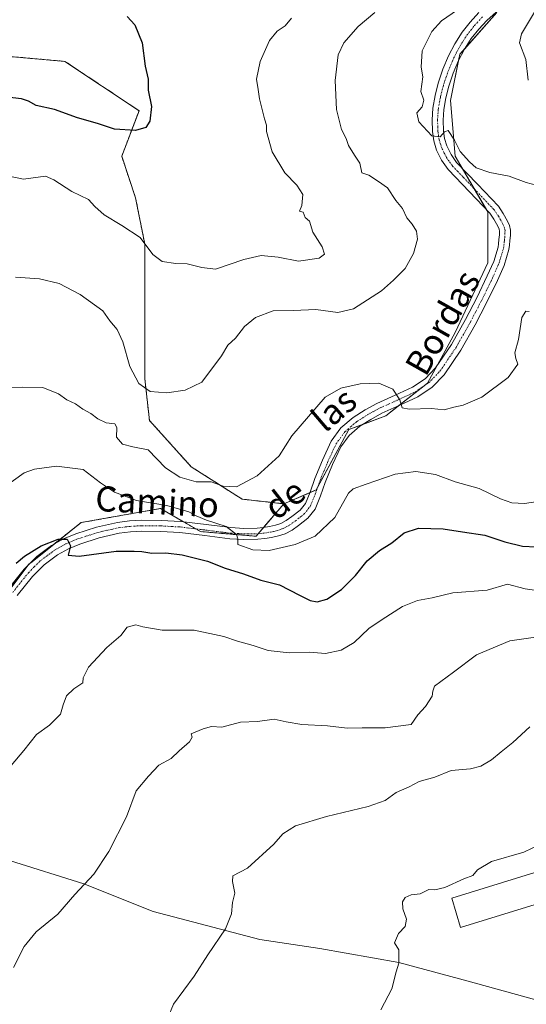
# Model space of a CAD drawing. Units: metres. Extents: x 627443 to 630886, y 4755063 to 4757440.
# Drawn here: x 629503 to 629665, y 4755511 to 4755825 of the extents above; entities that cross this region are included whole.
import ezdxf
from ezdxf.enums import TextEntityAlignment as Align

# ---------------------------------------------------------------- set-up
doc = ezdxf.new("R2010")
doc.units = ezdxf.units.M
doc.header["$MEASUREMENT"] = 0
doc.linetypes.add('TRAZO_Y_PUNTO', pattern=[1, 0.5, -0.25, 0, -0.25])
doc.linetypes.add('TRAZOS', pattern=[0.75, 0.5, -0.25])
for name, color, linetype, lineweight in [('Arbolado forestal', 92, 'TRAZOS', 0), ('Arbolado forestal CxS', 92, 'Continuous', 0), ('Curva de nivel maestra', 36, 'Continuous', 30), ('Curva de nivel normal', 36, 'Continuous', 0), ('Edificación industrial', 135, 'Continuous', 13), ('Edificación industrial Cxs', 135, 'Continuous', 13), ('Matorral', 135, 'Continuous', 0), ('Matorral CxS', 135, 'Continuous', 0), ('Pista no pavimentada', 254, 'Continuous', 13), ('Pista no pavimentada Cxs', 254, 'Continuous', 0), ('Pista pavimentada eje', 135, 'TRAZO_Y_PUNTO', 0), ('Prado', 92, 'Continuous', 0), ('Prado CxS', 92, 'Continuous', 0), ('Texto cartográfico', 19, 'Continuous', 0)]:
    doc.layers.add(name, color=color, linetype=linetype, lineweight=lineweight)
doc.styles.add('Arial', font='txt', dxfattribs={"height": 0.2})

# ---------------------------------------------------------------- blocks, each defined once
blk = doc.blocks.new('*U150')
at = {"layer": 'Prado CxS', "color": 92, "linetype": 'Continuous', "lineweight": 0}
for points in [[(629655.34, 4755827.66, 817.42), (629643.5, 4755814.34, 816.74), (629640.54, 4755799.54, 815.68), (629642.02, 4755781.78, 814.23), (629652.37, 4755764.02, 812.34), (629652.37, 4755747.74, 811.51), (629642.02, 4755725.54, 812.48), (629633.14, 4755709.27, 813.82), (629619.83, 4755698.91, 815.46), (629608, 4755694.47, 816.81), (629597.64, 4755675.23, 818.15), (629587.29, 4755670.79, 817.53), (629573.98, 4755672.27, 815.8), (629557.71, 4755682.63, 813.64), (629544.39, 4755697.43, 811.76), (629542.91, 4755710.75, 809.43), (629542.92, 4755737.39, 806.74), (629542.92, 4755753.67, 805.07), (629539.96, 4755768.47, 802.63), (629535.52, 4755781.79, 800.96), (629541.07, 4755796.32, 799.72), (629517.42, 4755812.09, 798.32), (629479.12, 4755815.47, 795.85)], [(629283.13, 4755547.61, 829.1), (629307.91, 4755525.08, 831.09), (629332.7, 4755518.32, 831.88), (629383.34, 4755519.96, 827.41), (629406.53, 4755527.24, 825.53), (629415.41, 4755546.48, 826.95), (629434.64, 4755561.28, 827.9), (629468.66, 4755567.2, 828.12), (629499.72, 4755556.84, 832.56), (629523.39, 4755549.44, 834.96), (629545.57, 4755540.56, 837.58), (629579.6, 4755531.68, 841), (629598.82, 4755528.72, 842.69), (629623.97, 4755524.28, 844.98), (629646.16, 4755518.36, 846.89), (629672.78, 4755510.96, 848.98)]]:
    blk.add_polyline3d(points, dxfattribs=at)
blk = doc.blocks.new('*U181')
at = {"layer": 'Curva de nivel normal', "color": 36, "linetype": 'Continuous', "lineweight": 0}
blk.add_polyline3d([(629550.05, 4755506.1, 840), (629552.07, 4755510.97, 840), (629558.69, 4755519.9, 840), (629563.06, 4755526.7, 840), (629568.7, 4755535.03, 840), (629570.6, 4755539.84, 840), (629570.94, 4755543.48, 840), (629571.64, 4755546.46, 840), (629570.86, 4755550.15, 840), (629570.98, 4755551.94, 840), (629575.71, 4755554.44, 840), (629584.05, 4755562.1, 840), (629586.95, 4755565.44, 840), (629591, 4755567.96, 840), (629600.93, 4755570.97, 840), (629614.26, 4755574.11, 840), (629619.62, 4755576.06, 840), (629623.11, 4755578.54, 840), (629627.31, 4755580.44, 840), (629630.48, 4755582.14, 840), (629635.54, 4755583.48, 840), (629640.72, 4755585.61, 840), (629646.87, 4755586.14, 840), (629650.14, 4755586.95, 840), (629653.6, 4755589.01, 840), (629656.68, 4755591.62, 840), (629660.38, 4755594.56, 840), (629665.84, 4755599.55, 840)], dxfattribs=at)
blk = doc.blocks.new('*U186')
at = {"layer": 'Curva de nivel normal', "color": 36, "linetype": 'Continuous', "lineweight": 0}
blk.add_polyline3d([(629669.27, 4755562.1, 845), (629663.9, 4755559.53, 845), (629653.64, 4755556.58, 845), (629649.13, 4755553.89, 845), (629647.62, 4755552.08, 845), (629644.72, 4755551, 845), (629638.71, 4755548.28, 845), (629635.5, 4755547.51, 845), (629633.58, 4755547.6, 845), (629630.85, 4755546.23, 845), (629627.99, 4755545.94, 845), (629626.02, 4755545.05, 845), (629625.18, 4755543.66, 845), (629625.33, 4755541.44, 845), (629626.45, 4755538.1, 845), (629626.05, 4755535.76, 845), (629623.94, 4755533.56, 845), (629622.63, 4755530.59, 845), (629623.96, 4755528.32, 845), (629623.97, 4755524.08, 845), (629623.17, 4755521.29, 845), (629621.79, 4755515.94, 845), (629618.25, 4755509.19, 845)], dxfattribs=at)
blk = doc.blocks.new('*U209')
at = {"layer": 'Curva de nivel normal', "color": 36, "linetype": 'Continuous', "lineweight": 0}
blk.add_polyline3d([(629669.14, 4755628.46, 835), (629659.48, 4755627.06, 835), (629648.81, 4755622.59, 835), (629641.48, 4755617.03, 835), (629635.35, 4755612.5, 835), (629634.85, 4755610.94, 835), (629634.66, 4755609.31, 835), (629632.55, 4755606.1, 835), (629630.05, 4755603.42, 835), (629627.91, 4755600.26, 835), (629619.62, 4755599.19, 835), (629612.35, 4755599.24, 835), (629607.48, 4755599.09, 835), (629601.2, 4755599.87, 835), (629593.04, 4755600.27, 835), (629588, 4755601.15, 835), (629584.16, 4755602.01, 835), (629578.92, 4755601.22, 835), (629573.46, 4755601.09, 835), (629567.51, 4755599.47, 835), (629564.24, 4755599.7, 835), (629561.54, 4755598.88, 835), (629557.69, 4755597.36, 835), (629558.07, 4755596.25, 835), (629557.16, 4755594.73, 835), (629553.88, 4755591.9, 835), (629551.29, 4755589.43, 835), (629547.41, 4755587.35, 835), (629544.04, 4755583.77, 835), (629540.15, 4755579.1, 835), (629537.04, 4755570.77, 835), (629531.39, 4755559.77, 835), (629526.64, 4755552.54, 835), (629520.58, 4755546.04, 835), (629515.1, 4755539.77, 835), (629508.24, 4755534.1, 835), (629504.34, 4755529.44, 835), (629500.99, 4755522.69, 835)], dxfattribs=at)
blk = doc.blocks.new('*U210')
at = {"layer": 'Curva de nivel normal', "color": 36, "linetype": 'Continuous', "lineweight": 0}
blk.add_polyline3d([(629500.24, 4755587.21, 830), (629504.26, 4755591.98, 830), (629508.32, 4755597.1, 830), (629512.46, 4755600.1, 830), (629515.95, 4755603.56, 830), (629516.79, 4755606.58, 830), (629517.96, 4755609.48, 830), (629520.24, 4755611.75, 830), (629523.08, 4755613.63, 830), (629523.26, 4755615.2, 830), (629524.91, 4755618.63, 830), (629530.78, 4755624.92, 830), (629535.24, 4755628.69, 830), (629537.32, 4755631.35, 830), (629539.99, 4755632.1, 830), (629542.25, 4755631.54, 830), (629548.43, 4755630.39, 830), (629558.68, 4755630.47, 830), (629568.14, 4755628.36, 830), (629572.48, 4755626.96, 830), (629577.48, 4755625.56, 830), (629582.34, 4755623.93, 830), (629588.95, 4755623.24, 830), (629595.48, 4755623.44, 830), (629600.64, 4755622.94, 830), (629605.65, 4755624.01, 830), (629609.74, 4755626.47, 830), (629614.41, 4755631, 830), (629618.64, 4755633.82, 830), (629625.14, 4755637.94, 830), (629629.93, 4755639.93, 830), (629634.61, 4755640.81, 830), (629641.26, 4755642.41, 830), (629652.21, 4755643.22, 830), (629658.65, 4755645.08, 830), (629664.37, 4755643.66, 830), (629667.27, 4755643.22, 830)], dxfattribs=at)
blk = doc.blocks.new('*U211')
at = {"layer": 'Curva de nivel maestra', "color": 36, "linetype": 'Continuous', "lineweight": 30}
blk.add_polyline3d([(629501.89, 4755651.78, 825), (629504.54, 4755654.11, 825), (629509.81, 4755657.32, 825), (629515.22, 4755659.5, 825), (629518.11, 4755659.46, 825), (629519.21, 4755657.42, 825), (629518.4, 4755654.36, 825), (629521.99, 4755654.03, 825), (629533.78, 4755655.68, 825), (629539.48, 4755655.65, 825), (629541.98, 4755655.56, 825), (629545.16, 4755655.04, 825), (629549.65, 4755655.12, 825), (629554.81, 4755654.53, 825), (629562.87, 4755652.48, 825), (629568.54, 4755650.28, 825), (629574.43, 4755648.44, 825), (629579.92, 4755646.44, 825), (629585.92, 4755644.94, 825), (629592.3, 4755641.58, 825), (629595.69, 4755639.86, 825), (629597.93, 4755639.51, 825), (629600.97, 4755640.3, 825), (629605.69, 4755643.47, 825), (629610.18, 4755647.88, 825), (629613.9, 4755652.57, 825), (629617.81, 4755655.92, 825), (629621.81, 4755658.29, 825), (629625.72, 4755661.5, 825), (629630.32, 4755662.98, 825), (629638.16, 4755662.79, 825), (629644.29, 4755661.82, 825), (629651.46, 4755660.82, 825), (629657.81, 4755658.6, 825), (629663.48, 4755657.24, 825), (629667.85, 4755657.08, 825)], dxfattribs=at)

msp = doc.modelspace()

# ---------------------------------------------------------------- linework, layer by layer
at = {"layer": 'Arbolado forestal', "color": 92, "linetype": 'TRAZOS', "lineweight": 0}
for points in [[(629587.29, 4755670.79, 817.53), (629573.98, 4755672.27, 815.8), (629557.71, 4755682.63, 813.64), (629544.39, 4755697.43, 811.76), (629542.91, 4755710.75, 809.43), (629542.92, 4755737.39, 806.74), (629542.92, 4755753.67, 805.07), (629539.96, 4755768.47, 802.63), (629535.52, 4755781.79, 800.96), (629541.07, 4755796.32, 799.72), (629517.42, 4755812.09, 798.32), (629479.12, 4755815.47, 795.85)], [(629495.97, 4755638.39, 825.85), (629505.58, 4755651.09, 825.48), (629505.93, 4755651.55, 825.48), (629506.47, 4755651.98, 825.53), (629513.82, 4755657.82, 825.03), (629522.57, 4755664.79, 823.6), (629547.89, 4755669.29, 820.64), (629555.23, 4755665.05, 820.83), (629559.15, 4755662.78, 820.81), (629560.66, 4755661.91, 820.65), (629578.41, 4755660.43, 819.41), (629579.11, 4755661.24, 819.31), (629580.77, 4755663.18, 819.05), (629587.29, 4755670.79, 817.53)]]:
    msp.add_polyline3d(points, dxfattribs=at)
at = {"layer": 'Arbolado forestal CxS', "color": 92, "linetype": 'Continuous', "lineweight": 0}
msp.add_polyline3d([(629479.12, 4755815.47, 795.85), (629517.42, 4755812.09, 798.32), (629541.07, 4755796.32, 799.72), (629535.52, 4755781.79, 800.96), (629539.96, 4755768.47, 802.63), (629542.92, 4755753.67, 805.07), (629542.92, 4755737.39, 806.74), (629542.91, 4755710.75, 809.43), (629544.39, 4755697.43, 811.76), (629557.71, 4755682.63, 813.64), (629573.98, 4755672.27, 815.8), (629587.29, 4755670.79, 817.53), (629587.29, 4755670.79, 817.53), (629578.41, 4755660.43, 819.41), (629560.66, 4755661.91, 820.65), (629547.89, 4755669.29, 820.64), (629522.57, 4755664.79, 823.6), (629505.93, 4755651.55, 825.48), (629482.41, 4755620.49, 824.63)], dxfattribs=at)
at = {"layer": 'Curva de nivel maestra', "color": 36, "linetype": 'Continuous', "lineweight": 30}
msp.add_polyline3d([(629537.29, 4755826.45, 800), (629539.69, 4755823.77, 800), (629542.06, 4755817.98, 800), (629543.05, 4755810.53, 800), (629543.96, 4755806.42, 800), (629543.98, 4755802.94, 800), (629545.02, 4755797.64, 800), (629544.53, 4755793.03, 800), (629543.25, 4755791.01, 800), (629539.91, 4755790.02, 800), (629533.24, 4755790.43, 800), (629527.79, 4755792.25, 800), (629521.41, 4755794.06, 800), (629514.07, 4755796.69, 800), (629508.22, 4755797.99, 800), (629505.74, 4755799.43, 800), (629503.49, 4755800.12, 800), (629499.01, 4755800.64, 800)], dxfattribs=at)
at = {"layer": 'Curva de nivel normal', "color": 36, "linetype": 'Continuous', "lineweight": 0}
for points in [[(629649.9, 4755833.51, 815), (629637.58, 4755825.03, 815), (629634.59, 4755821.68, 815), (629631.45, 4755815.48, 815), (629631.16, 4755810.21, 815), (629631.65, 4755807.1, 815), (629630.98, 4755802.44, 815), (629631.96, 4755799.72, 815), (629631.49, 4755797.59, 815), (629629.75, 4755795.68, 815), (629630.41, 4755792.79, 815), (629634.57, 4755788.26, 815), (629637.22, 4755787.99, 815), (629638.58, 4755789.55, 815), (629639.73, 4755790.03, 815), (629641.83, 4755786.9, 815), (629643.6, 4755783.29, 815), (629646.59, 4755780.04, 815), (629648.65, 4755778.07, 815), (629653.03, 4755776.65, 815), (629659.2, 4755775.41, 815), (629664.69, 4755773.41, 815), (629672.64, 4755771.26, 815)], [(629616.37, 4755827.7, 810), (629611.06, 4755823.25, 810), (629606.47, 4755818.06, 810), (629604.63, 4755814.22, 810), (629603.7, 4755805.98, 810), (629604.13, 4755796.69, 810), (629605.67, 4755790.28, 810), (629607.18, 4755787.47, 810), (629607.94, 4755785.26, 810), (629609.81, 4755782.18, 810), (629611.58, 4755779.56, 810), (629612.18, 4755776.47, 810), (629614.46, 4755775.75, 810), (629617.47, 4755773.76, 810), (629620.36, 4755771.66, 810), (629623.04, 4755767.67, 810), (629625.22, 4755765.1, 810), (629626.52, 4755762.13, 810), (629628.24, 4755760.09, 810), (629629.7, 4755757.85, 810), (629629.94, 4755755.27, 810), (629628.66, 4755750.78, 810), (629626.06, 4755745.96, 810), (629622.33, 4755742.19, 810), (629618.47, 4755738.78, 810), (629609.52, 4755733.03, 810), (629604.55, 4755731.84, 810), (629597.51, 4755732.8, 810), (629590.38, 4755732.56, 810), (629583.89, 4755732.46, 810), (629578.3, 4755730.3, 810), (629574.75, 4755727.42, 810), (629571.85, 4755723.7, 810), (629569.37, 4755721.41, 810), (629567.38, 4755718.08, 810), (629561.16, 4755709.63, 810), (629555.81, 4755707.06, 810), (629549.9, 4755706.21, 810), (629544.67, 4755706.68, 810), (629540.99, 4755709.23, 810), (629538.17, 4755714.61, 810), (629535.91, 4755722.54, 810), (629534.12, 4755726.42, 810), (629531.77, 4755729.21, 810), (629529.49, 4755732.42, 810), (629522.28, 4755737.64, 810), (629515.58, 4755741.13, 810), (629509.29, 4755742.68, 810), (629501.63, 4755743.14, 810)], [(629665.33, 4755806.1, 820), (629664.57, 4755812.7, 820), (629662.5, 4755818.01, 820), (629663.16, 4755820.85, 820), (629667.32, 4755827.77, 820)], [(629589.72, 4755825.93, 805), (629587.71, 4755823.48, 805), (629585.13, 4755821.69, 805), (629582.68, 4755818.77, 805), (629579.73, 4755812.1, 805), (629578.57, 4755806.36, 805), (629579.14, 4755803.12, 805), (629579.48, 4755800.09, 805), (629580.21, 4755797.58, 805), (629581.09, 4755793.72, 805), (629581.74, 4755791.7, 805), (629581.76, 4755789.72, 805), (629583.59, 4755783.19, 805), (629587.6, 4755776.54, 805), (629591.46, 4755772.51, 805), (629593.37, 4755769.54, 805), (629593.03, 4755766.1, 805), (629592.32, 4755764.23, 805), (629593.46, 4755763.94, 805), (629594.14, 4755762.23, 805), (629595.47, 4755761.1, 805), (629596.52, 4755757.51, 805), (629599.52, 4755752.82, 805), (629600.25, 4755750.48, 805), (629598.54, 4755749.25, 805), (629591.99, 4755748.28, 805), (629585.53, 4755749.52, 805), (629580.08, 4755750.14, 805), (629574.48, 4755748.84, 805), (629565.48, 4755745.72, 805), (629561.14, 4755746.25, 805), (629556.41, 4755747.45, 805), (629552.86, 4755747.54, 805), (629548.41, 4755748.16, 805), (629545.48, 4755750.36, 805), (629541.43, 4755755.84, 805), (629535.57, 4755759.66, 805), (629529.97, 4755763.13, 805), (629526.93, 4755765.75, 805), (629524.94, 4755768.01, 805), (629519.65, 4755770.57, 805), (629513.88, 4755774.24, 805), (629511.2, 4755775.4, 805), (629504.21, 4755774.49, 805), (629491.8, 4755777.01, 805)], [(629665.67, 4755732.19, 815), (629664.58, 4755732.28, 815), (629663.3, 4755730.31, 815), (629662.18, 4755723.24, 815), (629661.09, 4755719.05, 815), (629661.36, 4755717.19, 815), (629661.99, 4755715.34, 815), (629658.95, 4755711.1, 815), (629650.51, 4755704.8, 815), (629644.58, 4755702.26, 815), (629641.59, 4755701.66, 815), (629638.43, 4755700.75, 815), (629634.41, 4755701.22, 815), (629627.32, 4755701.01, 815), (629625.12, 4755701.47, 815), (629624.3, 4755703.98, 815), (629622.05, 4755707.44, 815), (629617.59, 4755709.35, 815), (629611.67, 4755709.09, 815), (629605.49, 4755707.68, 815), (629600.53, 4755704.83, 815), (629589.81, 4755692.51, 815), (629585.85, 4755686.07, 815), (629578.81, 4755679.67, 815), (629572.14, 4755676.18, 815), (629567.9, 4755676.42, 815), (629564.08, 4755677.78, 815), (629559.3, 4755677.83, 815), (629554.08, 4755679.26, 815), (629549.48, 4755682.31, 815), (629543.98, 4755688.01, 815), (629539.1, 4755689.02, 815), (629535.77, 4755689.81, 815), (629533.86, 4755692.07, 815), (629533.97, 4755695.2, 815), (629533.32, 4755696.28, 815), (629530.62, 4755696.68, 815), (629527.94, 4755697.89, 815), (629525.7, 4755699.62, 815), (629523.08, 4755701.03, 815), (629520.75, 4755702.71, 815), (629518.01, 4755703.95, 815), (629515.36, 4755705.9, 815), (629510.38, 4755707.98, 815), (629503.98, 4755708.02, 815), (629498.15, 4755707.88, 815)], [(629496.83, 4755675.26, 820), (629504.36, 4755680.63, 820), (629507.73, 4755681.88, 820), (629514.7, 4755682.79, 820), (629523.23, 4755681.71, 820), (629528.75, 4755677.51, 820), (629533.18, 4755674.48, 820), (629540.26, 4755671.89, 820), (629549.96, 4755670.25, 820), (629556.94, 4755668.24, 820), (629559.27, 4755666.9, 820), (629562.64, 4755665.6, 820), (629568.91, 4755663.54, 820), (629572.21, 4755660.99, 820), (629572.56, 4755659.58, 820), (629572.64, 4755657.78, 820), (629577.35, 4755656.07, 820), (629582.6, 4755655.91, 820), (629590.94, 4755657.81, 820), (629597.27, 4755660.46, 820), (629603.55, 4755666.44, 820), (629607.95, 4755674.22, 820), (629609.44, 4755675.56, 820), (629613.58, 4755677.09, 820), (629622.84, 4755680.29, 820), (629629.48, 4755681.1, 820), (629635.68, 4755680.16, 820), (629641.96, 4755677.78, 820), (629649.68, 4755675.63, 820), (629656.46, 4755672.38, 820), (629660.06, 4755671.13, 820), (629664.14, 4755670.89, 820), (629669.14, 4755671.64, 820)]]:
    msp.add_polyline3d(points, dxfattribs=at)
at = {"layer": 'Edificación industrial', "color": 135, "linetype": 'Continuous', "lineweight": 13}
msp.add_polyline3d([(629671.67, 4755544.12, 852.22), (629643.74, 4755535.52, 852.23), (629640.88, 4755544.84, 850.24), (629668.81, 4755553.43, 850.98), (629671.67, 4755544.12, 852.22)], dxfattribs=at)
at = {"layer": 'Edificación industrial Cxs', "color": 135, "linetype": 'Continuous', "lineweight": 13}
msp.add_polyline3d([(629671.67, 4755544.12, 852.22), (629643.74, 4755535.52, 852.23), (629640.88, 4755544.84, 850.24), (629668.81, 4755553.43, 850.98), (629671.67, 4755544.12, 852.22)], close=True, dxfattribs=at)
at = {"layer": 'Matorral', "color": 135, "linetype": 'Continuous', "lineweight": 0}
for points in [[(629655.34, 4755827.66, 817.42), (629644.99, 4755816.02, 816.79), (629643.5, 4755814.34, 816.74), (629643.1, 4755812.32, 816.72), (629640.54, 4755799.54, 815.68), (629642.02, 4755781.78, 814.23), (629644.23, 4755778, 814.12), (629648.06, 4755771.42, 813.14), (629651.98, 4755764.7, 812.39), (629652.37, 4755764.02, 812.34), (629652.37, 4755747.74, 811.52), (629642.02, 4755725.54, 812.48), (629636.27, 4755715, 813.21), (629633.14, 4755709.27, 813.82), (629632.06, 4755708.42, 814), (629624.01, 4755702.15, 815.14), (629619.83, 4755698.91, 815.46), (629612.5, 4755696.15, 816.62), (629608, 4755694.47, 816.81), (629598.03, 4755675.95, 818.09), (629597.64, 4755675.23, 818.15), (629595.58, 4755674.34, 818.1), (629587.29, 4755670.79, 817.53)], [(629495.97, 4755638.39, 825.85), (629505.58, 4755651.09, 825.48), (629505.93, 4755651.55, 825.48), (629506.47, 4755651.98, 825.53), (629513.82, 4755657.82, 825.03), (629522.57, 4755664.79, 823.6), (629547.89, 4755669.29, 820.64), (629555.23, 4755665.05, 820.83), (629559.15, 4755662.78, 820.81), (629560.66, 4755661.91, 820.65), (629578.41, 4755660.43, 819.41), (629579.11, 4755661.24, 819.31), (629580.77, 4755663.18, 819.05), (629587.29, 4755670.79, 817.53)], [(629322.71, 4755521.04, 831.4), (629332.7, 4755518.32, 831.88), (629383.34, 4755519.96, 827.41), (629398.44, 4755524.7, 825.13), (629400.61, 4755525.39, 825.4), (629402.58, 4755526, 825.5), (629406.53, 4755527.24, 825.53), (629415.41, 4755546.48, 826.95), (629434.64, 4755561.28, 827.9), (629468.66, 4755567.2, 828.12), (629499.72, 4755556.84, 832.56), (629523.39, 4755549.44, 834.96), (629545.57, 4755540.56, 837.58), (629579.6, 4755531.68, 841), (629598.82, 4755528.72, 842.69), (629623.97, 4755524.28, 844.98), (629646.16, 4755518.36, 846.89), (629672.78, 4755510.96, 848.98)]]:
    msp.add_polyline3d(points, dxfattribs=at)
at = {"layer": 'Matorral CxS', "color": 135, "linetype": 'Continuous', "lineweight": 0}
for points in [[(629482.41, 4755620.49, 824.63), (629505.93, 4755651.55, 825.48), (629522.57, 4755664.79, 823.6), (629547.89, 4755669.29, 820.64), (629560.66, 4755661.91, 820.65), (629578.41, 4755660.43, 819.41), (629587.29, 4755670.79, 817.53), (629597.64, 4755675.23, 818.15), (629608, 4755694.47, 816.81), (629619.83, 4755698.91, 815.46), (629633.14, 4755709.27, 813.82), (629642.02, 4755725.54, 812.48), (629652.37, 4755747.74, 811.51), (629652.37, 4755764.02, 812.34), (629642.02, 4755781.78, 814.23), (629640.54, 4755799.54, 815.68), (629643.5, 4755814.34, 816.74), (629655.34, 4755827.66, 817.42)], [(629672.78, 4755510.96, 848.98), (629646.16, 4755518.36, 846.89), (629623.97, 4755524.28, 844.98), (629598.82, 4755528.72, 842.69), (629579.6, 4755531.68, 841), (629545.57, 4755540.56, 837.58), (629523.39, 4755549.44, 834.96), (629499.72, 4755556.84, 832.56), (629468.66, 4755567.2, 828.12), (629434.64, 4755561.28, 827.9), (629415.41, 4755546.48, 826.95), (629406.53, 4755527.24, 825.53), (629383.34, 4755519.96, 827.41), (629332.7, 4755518.32, 831.88), (629307.91, 4755525.08, 831.09), (629283.13, 4755547.61, 829.1)]]:
    msp.add_polyline3d(points, dxfattribs=at)
at = {"layer": 'Pista no pavimentada', "color": 254, "linetype": 'Continuous', "lineweight": 13}
for points in [[(629660.97, 4755833.15, 817.55), (629652.07, 4755825.15, 817.27), (629649.5, 4755822.37, 817.23), (629647.14, 4755819.39, 817.06), (629644.96, 4755815.97, 816.79), (629643.11, 4755812.35, 816.72), (629641.4, 4755808.31, 816.41), (629639.97, 4755804.16, 815.99), (629639.02, 4755800.44, 815.75), (629638.37, 4755796.67, 815.51), (629638.13, 4755793.31, 815.33), (629638.24, 4755789.95, 815.08), (629638.59, 4755787.5, 814.89), (629639.33, 4755785.09, 814.6), (629640.72, 4755782.33, 814.2), (629642.47, 4755779.84, 814.17), (629649.15, 4755772.84, 813.25), (629655.78, 4755765.82, 812.53), (629657.36, 4755763.54, 812.33), (629658.72, 4755761.09, 812.17), (629659.38, 4755759.64, 812.11), (629659.68, 4755758.14, 812.09), (629659.63, 4755756.51, 812.1), (629659.49, 4755754.88, 812.12), (629659.37, 4755753.44, 812.13), (629659.17, 4755752, 812.1), (629657.62, 4755746.94, 812.21), (629655.46, 4755742.08, 812.25), (629652.03, 4755734.99, 812.38), (629648.42, 4755728, 812.55), (629643.8, 4755719.83, 813.01), (629638.5, 4755712, 813.64), (629634.64, 4755708.02, 813.84), (629630.05, 4755704.96, 814.28), (629624.33, 4755702.3, 815.11), (629618.59, 4755699.71, 815.62), (629615.02, 4755697.76, 816.32), (629611.55, 4755695.55, 816.58), (629608.1, 4755692.61, 817.02), (629605.47, 4755688.96, 817.24), (629602.85, 4755683.3, 817.75), (629600.48, 4755677.57, 817.95), (629598.96, 4755673.3, 818.29), (629597.28, 4755669.06, 818.61), (629594.96, 4755666.19, 818.75), (629591.97, 4755663.87, 818.92), (629589.94, 4755662.42, 819.09), (629587.74, 4755661.25, 819.14), (629585.6, 4755660.53, 819.11), (629583.39, 4755660.03, 819.11), (629581.19, 4755659.67, 819.14), (629578.98, 4755659.46, 819.38), (629574.49, 4755659.41, 819.73), (629570.02, 4755659.65, 819.93), (629562.05, 4755660.65, 820.49), (629554.08, 4755661.63, 821.31), (629548, 4755661.96, 821.96), (629541.92, 4755662.02, 822.58), (629538.33, 4755661.83, 822.86), (629534.75, 4755661.38, 823.14), (629528.38, 4755659.94, 823.75), (629522.14, 4755657.92, 824.68), (629518.5, 4755656.4, 824.98), (629515.04, 4755654.47, 825.15), (629510.78, 4755651.31, 825.35), (629507.04, 4755647.55, 825.62), (629502.15, 4755641.46, 825.72)], [(629499.28, 4755643.52, 825.69), (629504.41, 4755649.91, 825.48), (629508.47, 4755653.98, 825.37), (629513.12, 4755657.43, 825.03), (629516.96, 4755659.58, 824.79), (629520.92, 4755661.23, 824.34), (629527.45, 4755663.35, 823.94), (629534.14, 4755664.86, 822.7), (629538.02, 4755665.35, 822.26), (629541.85, 4755665.55, 821.97), (629548.11, 4755665.49, 821.55), (629554.39, 4755665.15, 820.91), (629562.48, 4755664.15, 820.28), (629570.33, 4755663.17, 819.92), (629574.57, 4755662.94, 819.68), (629578.79, 4755662.98, 819.3), (629580.73, 4755663.17, 819.06), (629582.72, 4755663.5, 818.97), (629584.65, 4755663.93, 818.91), (629586.34, 4755664.5, 818.86), (629588.07, 4755665.42, 818.74), (629589.86, 4755666.7, 818.62), (629592.48, 4755668.73, 818.5), (629594.2, 4755670.86, 818.28), (629595.66, 4755674.54, 818.09), (629597.19, 4755678.83, 817.86), (629599.62, 4755684.72, 817.57), (629602.41, 4755690.75, 817.24), (629605.49, 4755695.02, 816.81), (629609.45, 4755698.4, 816.5), (629613.22, 4755700.8, 816.07), (629617.02, 4755702.87, 815.7), (629622.86, 4755705.51, 814.99), (629628.32, 4755708.05, 814.34), (629632.37, 4755710.75, 813.68), (629635.75, 4755714.23, 813.33), (629640.8, 4755721.69, 812.74), (629645.31, 4755729.68, 812.26), (629648.88, 4755736.57, 811.76), (629652.26, 4755743.56, 812.12), (629654.31, 4755748.18, 811.83), (629655.71, 4755752.76, 811.95), (629655.86, 4755753.83, 811.98), (629655.98, 4755755.17, 812.06), (629656.11, 4755756.72, 812.14), (629656.14, 4755757.85, 812.18), (629656, 4755758.55, 812.17), (629655.57, 4755759.5, 812.16), (629654.36, 4755761.67, 812.18), (629653.03, 4755763.59, 812.32), (629646.59, 4755770.41, 813.08), (629639.73, 4755777.59, 814), (629637.68, 4755780.52, 814.39), (629636.05, 4755783.77, 814.72), (629635.14, 4755786.73, 814.77), (629634.72, 4755789.64, 814.9), (629634.6, 4755793.38, 815.21), (629634.87, 4755797.1, 815.3), (629635.57, 4755801.18, 815.7), (629636.59, 4755805.17, 816), (629638.1, 4755809.57, 816.12), (629639.91, 4755813.84, 816.46), (629641.9, 4755817.72, 816.63), (629644.26, 4755821.44, 816.74), (629646.82, 4755824.66, 817), (629649.59, 4755827.66, 816.98)]]:
    msp.add_polyline3d(points, dxfattribs=at)
at = {"layer": 'Pista no pavimentada Cxs', "color": 254, "linetype": 'Continuous', "lineweight": 0}
for points in [[(629660.97, 4755833.15, 817.55), (629652.07, 4755825.15, 817.27), (629649.5, 4755822.37, 817.23), (629647.14, 4755819.39, 817.06), (629644.96, 4755815.97, 816.79), (629643.11, 4755812.35, 816.72), (629641.4, 4755808.31, 816.41), (629639.97, 4755804.16, 815.99), (629639.02, 4755800.44, 815.75), (629638.37, 4755796.67, 815.51), (629638.13, 4755793.31, 815.33), (629638.24, 4755789.95, 815.08), (629638.59, 4755787.5, 814.89), (629639.33, 4755785.09, 814.6), (629640.72, 4755782.33, 814.2), (629642.47, 4755779.84, 814.17), (629649.15, 4755772.84, 813.25), (629655.78, 4755765.82, 812.53), (629657.36, 4755763.54, 812.33), (629658.72, 4755761.09, 812.17), (629659.38, 4755759.64, 812.11), (629659.68, 4755758.14, 812.09), (629659.63, 4755756.51, 812.1), (629659.49, 4755754.88, 812.12), (629659.37, 4755753.44, 812.13), (629659.17, 4755752, 812.1), (629657.62, 4755746.94, 812.21), (629655.46, 4755742.08, 812.25), (629652.03, 4755734.99, 812.38), (629648.42, 4755728, 812.55), (629643.8, 4755719.83, 813.01), (629638.5, 4755712, 813.64), (629634.64, 4755708.02, 813.84), (629630.05, 4755704.96, 814.28), (629624.33, 4755702.3, 815.11), (629618.59, 4755699.71, 815.62), (629615.02, 4755697.76, 816.32), (629611.55, 4755695.55, 816.58), (629608.1, 4755692.61, 817.02), (629605.47, 4755688.96, 817.24), (629602.85, 4755683.3, 817.75), (629600.48, 4755677.57, 817.95), (629598.96, 4755673.3, 818.29), (629597.28, 4755669.06, 818.61), (629594.96, 4755666.19, 818.75), (629591.97, 4755663.87, 818.92), (629589.94, 4755662.42, 819.09), (629587.74, 4755661.25, 819.14), (629585.6, 4755660.53, 819.11), (629583.39, 4755660.03, 819.11), (629581.19, 4755659.67, 819.14), (629578.98, 4755659.46, 819.38), (629574.49, 4755659.41, 819.73), (629570.02, 4755659.65, 819.93), (629562.05, 4755660.65, 820.49), (629554.08, 4755661.63, 821.31), (629548, 4755661.96, 821.96), (629541.92, 4755662.02, 822.58), (629538.33, 4755661.83, 822.86), (629534.75, 4755661.38, 823.14), (629528.38, 4755659.94, 823.75), (629522.14, 4755657.92, 824.68), (629518.5, 4755656.4, 824.98), (629515.04, 4755654.47, 825.15), (629510.78, 4755651.31, 825.35), (629507.04, 4755647.55, 825.62), (629502.15, 4755641.46, 825.72)], [(629499.28, 4755643.52, 825.69), (629504.41, 4755649.91, 825.48), (629508.47, 4755653.98, 825.37), (629513.12, 4755657.43, 825.03), (629516.96, 4755659.58, 824.79), (629520.92, 4755661.23, 824.34), (629527.45, 4755663.35, 823.94), (629534.14, 4755664.86, 822.7), (629538.02, 4755665.35, 822.26), (629541.85, 4755665.55, 821.97), (629548.11, 4755665.49, 821.55), (629554.39, 4755665.15, 820.91), (629562.48, 4755664.15, 820.28), (629570.33, 4755663.17, 819.92), (629574.57, 4755662.94, 819.68), (629578.79, 4755662.98, 819.3), (629580.73, 4755663.17, 819.06), (629582.72, 4755663.5, 818.97), (629584.65, 4755663.93, 818.91), (629586.34, 4755664.5, 818.86), (629588.07, 4755665.42, 818.74), (629589.86, 4755666.7, 818.62), (629592.48, 4755668.73, 818.5), (629594.2, 4755670.86, 818.28), (629595.66, 4755674.54, 818.09), (629597.19, 4755678.83, 817.86), (629599.62, 4755684.72, 817.57), (629602.41, 4755690.75, 817.24), (629605.49, 4755695.02, 816.81), (629609.45, 4755698.4, 816.5), (629613.22, 4755700.8, 816.07), (629617.02, 4755702.87, 815.7), (629622.86, 4755705.51, 814.99), (629628.32, 4755708.05, 814.34), (629632.37, 4755710.75, 813.68), (629635.75, 4755714.23, 813.33), (629640.8, 4755721.69, 812.74), (629645.31, 4755729.68, 812.26), (629648.88, 4755736.57, 811.76), (629652.26, 4755743.56, 812.12), (629654.31, 4755748.18, 811.83), (629655.71, 4755752.76, 811.95), (629655.86, 4755753.83, 811.98), (629655.98, 4755755.17, 812.06), (629656.11, 4755756.72, 812.14), (629656.14, 4755757.85, 812.18), (629656, 4755758.55, 812.17), (629655.57, 4755759.5, 812.16), (629654.36, 4755761.67, 812.18), (629653.03, 4755763.59, 812.32), (629646.59, 4755770.41, 813.08), (629639.73, 4755777.59, 814), (629637.68, 4755780.52, 814.39), (629636.05, 4755783.77, 814.72), (629635.14, 4755786.73, 814.77), (629634.72, 4755789.64, 814.9), (629634.6, 4755793.38, 815.21), (629634.87, 4755797.1, 815.3), (629635.57, 4755801.18, 815.7), (629636.59, 4755805.17, 816), (629638.1, 4755809.57, 816.12), (629639.91, 4755813.84, 816.46), (629641.9, 4755817.72, 816.63), (629644.26, 4755821.44, 816.74), (629646.82, 4755824.66, 817), (629649.59, 4755827.66, 816.98)]]:
    msp.add_polyline3d(points, dxfattribs=at)
at = {"layer": 'Pista pavimentada eje', "color": 135, "linetype": 'TRAZO_Y_PUNTO', "lineweight": 0}
msp.add_polyline3d([(629500.72, 4755642.49, 825.72), (629505.73, 4755648.73, 825.67), (629507.6, 4755650.61, 825.53), (629509.63, 4755652.65, 825.44), (629514.08, 4755655.95, 825.13), (629516, 4755657.03, 825.1), (629517.73, 4755657.99, 825.03), (629521.53, 4755659.58, 824.6), (629524.65, 4755660.59, 824.15), (629527.92, 4755661.65, 823.83), (629534.45, 4755663.12, 823.11), (629538.18, 4755663.59, 822.77), (629541.89, 4755663.79, 822.4), (629548.06, 4755663.73, 821.85), (629554.24, 4755663.39, 821.3), (629558.28, 4755662.89, 820.89), (629562.27, 4755662.4, 820.52), (629566.19, 4755661.91, 820.17), (629570.18, 4755661.41, 819.92), (629574.53, 4755661.18, 819.7), (629576.64, 4755661.2, 819.59), (629578.89, 4755661.22, 819.34), (629579.99, 4755661.33, 819.21), (629580.96, 4755661.42, 819.1), (629582.06, 4755661.6, 819.03), (629583.06, 4755661.77, 819.04), (629584.02, 4755661.98, 819.05), (629585.13, 4755662.23, 819.05), (629587.04, 4755662.88, 819.05), (629589.01, 4755663.92, 818.94), (629590.92, 4755665.29, 818.79), (629593.72, 4755667.46, 818.62), (629595.74, 4755669.96, 818.44), (629597.31, 4755673.92, 818.27), (629598.84, 4755678.2, 817.91), (629600.05, 4755681.15, 817.78), (629601.24, 4755684.01, 817.74), (629603.94, 4755689.86, 817.26), (629606.8, 4755693.82, 816.95), (629610.5, 4755696.98, 816.56), (629614.12, 4755699.28, 816.14), (629615.91, 4755700.26, 815.92), (629617.81, 4755701.29, 815.67), (629620.73, 4755702.61, 815.32), (629623.6, 4755703.91, 815.03), (629629.19, 4755706.51, 814.32), (629633.51, 4755709.39, 813.79), (629637.13, 4755713.12, 813.51), (629642.3, 4755720.76, 812.89), (629644.61, 4755724.85, 812.6), (629646.87, 4755728.84, 812.5), (629648.67, 4755732.34, 812.17), (629650.46, 4755735.78, 812.13), (629653.86, 4755742.82, 812.19), (629655.97, 4755747.56, 812.17), (629657.44, 4755752.38, 812.17), (629657.58, 4755753.37, 812.16), (629657.68, 4755754.36, 812.16), (629657.74, 4755755.03, 812.17), (629657.8, 4755755.8, 812.17), (629657.88, 4755756.9, 812.17), (629657.91, 4755758, 812.18), (629657.73, 4755758.92, 812.2), (629657.25, 4755760.06, 812.25), (629656.54, 4755761.38, 812.34), (629655.86, 4755762.61, 812.34), (629654.41, 4755764.71, 812.43), (629647.87, 4755771.63, 813.16), (629644.53, 4755775.13, 813.74), (629641.1, 4755778.72, 814.02), (629640.08, 4755780.18, 814.17), (629639.2, 4755781.43, 814.31), (629638.51, 4755782.81, 814.46), (629637.69, 4755784.43, 814.67), (629636.87, 4755787.12, 814.88), (629636.48, 4755789.8, 815.03), (629636.37, 4755793.35, 815.28), (629636.5, 4755795.21, 815.4), (629636.62, 4755796.89, 815.51), (629637.3, 4755800.81, 815.79), (629638.28, 4755804.67, 816.01), (629639.04, 4755806.87, 816.12), (629639.75, 4755808.94, 816.28), (629641.51, 4755813.1, 816.72), (629642.44, 4755814.91, 816.71), (629643.43, 4755816.85, 816.73), (629644.52, 4755818.56, 816.8), (629645.7, 4755820.42, 816.92), (629646.98, 4755822.03, 817.1), (629648.16, 4755823.52, 817.15), (629650.83, 4755826.41, 817.14)], dxfattribs=at)
at = {"layer": 'Prado', "color": 92, "linetype": 'Continuous', "lineweight": 0}
for points in [[(629655.34, 4755827.66, 817.42), (629644.99, 4755816.02, 816.79), (629643.5, 4755814.34, 816.74), (629643.1, 4755812.32, 816.72), (629640.54, 4755799.54, 815.68), (629642.02, 4755781.78, 814.23), (629644.23, 4755778, 814.12), (629648.06, 4755771.42, 813.14), (629651.98, 4755764.7, 812.39), (629652.37, 4755764.02, 812.34), (629652.37, 4755747.74, 811.52), (629642.02, 4755725.54, 812.48), (629636.27, 4755715, 813.21), (629633.14, 4755709.27, 813.82), (629632.06, 4755708.42, 814), (629624.01, 4755702.15, 815.14), (629619.83, 4755698.91, 815.46), (629612.5, 4755696.15, 816.62), (629608, 4755694.47, 816.81), (629598.03, 4755675.95, 818.09), (629597.64, 4755675.23, 818.15), (629595.58, 4755674.34, 818.1), (629587.29, 4755670.79, 817.53)], [(629587.29, 4755670.79, 817.53), (629573.98, 4755672.27, 815.8), (629557.71, 4755682.63, 813.64), (629544.39, 4755697.43, 811.76), (629542.91, 4755710.75, 809.43), (629542.92, 4755737.39, 806.74), (629542.92, 4755753.67, 805.07), (629539.96, 4755768.47, 802.63), (629535.52, 4755781.79, 800.96), (629541.07, 4755796.32, 799.72), (629517.42, 4755812.09, 798.32), (629479.12, 4755815.47, 795.85)], [(629322.71, 4755521.04, 831.4), (629332.7, 4755518.32, 831.88), (629383.34, 4755519.96, 827.41), (629398.44, 4755524.7, 825.13), (629400.61, 4755525.39, 825.4), (629402.58, 4755526, 825.5), (629406.53, 4755527.24, 825.53), (629415.41, 4755546.48, 826.95), (629434.64, 4755561.28, 827.9), (629468.66, 4755567.2, 828.12), (629499.72, 4755556.84, 832.56), (629523.39, 4755549.44, 834.96), (629545.57, 4755540.56, 837.58), (629579.6, 4755531.68, 841), (629598.82, 4755528.72, 842.69), (629623.97, 4755524.28, 844.98), (629646.16, 4755518.36, 846.89), (629672.78, 4755510.96, 848.98)]]:
    msp.add_polyline3d(points, dxfattribs=at)

# ---------------------------------------------------------------- block references
at = {"layer": 'Curva de nivel maestra', "color": 36, "linetype": 'Continuous', "lineweight": 30}
msp.add_blockref('*U211', (0, 0), dxfattribs=at)
at = {"layer": 'Curva de nivel normal', "color": 36, "linetype": 'Continuous', "lineweight": 0}
for name in ['*U209', '*U186', '*U210', '*U181']:
    msp.add_blockref(name, (0, 0), dxfattribs=at)
at = {"layer": 'Prado CxS', "color": 92, "linetype": 'Continuous', "lineweight": 0}
msp.add_blockref('*U150', (0, 0), dxfattribs=at)

# ---------------------------------------------------------------- texts
at = {"layer": 'Texto cartográfico', "color": 19, "linetype": 'Continuous', "lineweight": 0, "style": 'Arial'}
for s, rotation, p in [('Bordas', 60.5102, (629637.97, 4755728.66)), ('las', 40.413, (629603.28, 4755700.89)), ('Camino', -3.1185, (629546.85, 4755671.47)), ('de', 37.7855, (629587.51, 4755672.34))]:
    msp.add_text(s, height=8, rotation=rotation, dxfattribs=at).set_placement(p, align=Align.MIDDLE_CENTER)

doc.saveas('drawing.dxf')
